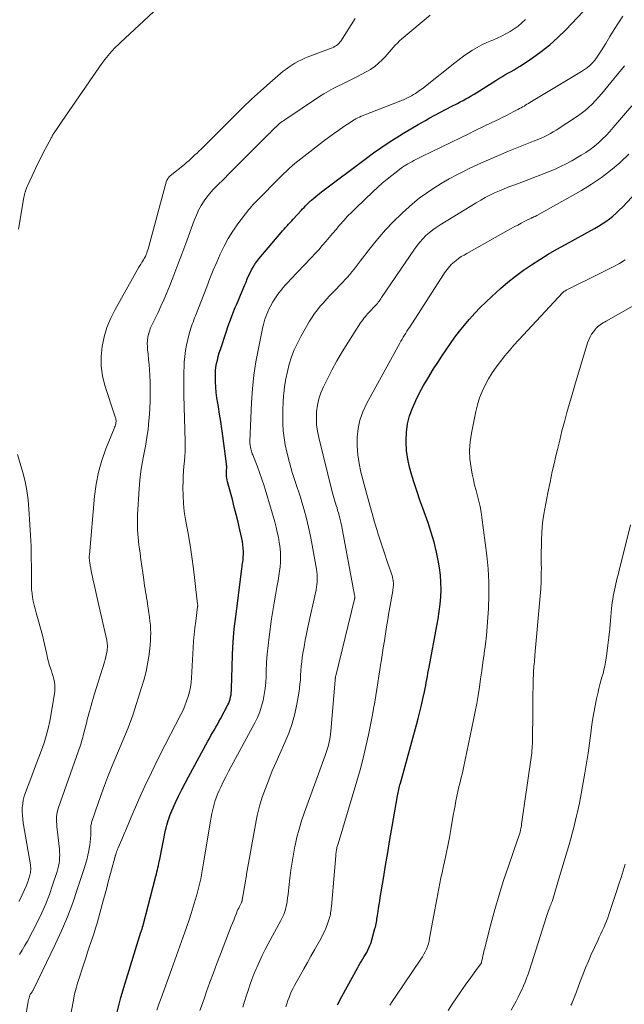
# Model space of a CAD drawing. Units: feet. Extents: x 1910000 to 1915037, y 530000 to 535007.
# Drawn here: x 1910932 to 1911024, y 531783 to 531931 of the extents above; entities that cross this region are included whole.
import ezdxf

# ---------------------------------------------------------------- set-up
doc = ezdxf.new("R2010")
doc.units = ezdxf.units.FT
doc.header["$LTSCALE"] = 100
doc.header["$MEASUREMENT"] = 0
doc.layers.add('CONTOUR INDEX', color=32, linetype='Continuous', lineweight=25)
doc.layers.add('CONTOUR INTERMEDIATE', color=40, linetype='Continuous', lineweight=15)

msp = doc.modelspace()

# ---------------------------------------------------------------- linework, layer by layer
at = {"layer": 'CONTOUR INDEX', "flags": 128}
for points, elevation in [([(1910947.1, 531781.61), (1910947.65, 531783.81), (1910948.27, 531785.99), (1910950.67, 531793.67), (1910950.69, 531793.73), (1910950.71, 531793.8), (1910950.74, 531793.87), (1910950.76, 531793.94), (1910950.79, 531794), (1910950.81, 531794.07), (1910950.83, 531794.14), (1910950.85, 531794.21), (1910950.88, 531794.3), (1910950.9, 531794.37), (1910950.92, 531794.45), (1910950.94, 531794.53), (1910952.93, 531802.12), (1910953.01, 531802.43), (1910953.08, 531802.75), (1910953.16, 531803.07), (1910953.23, 531803.39), (1910953.29, 531803.71), (1910953.36, 531804.03), (1910953.43, 531804.35), (1910953.49, 531804.68), (1910954.38, 531809.04), (1910954.47, 531809.41), (1910954.56, 531809.79), (1910954.66, 531810.16), (1910954.77, 531810.52), (1910954.9, 531810.89), (1910955.03, 531811.25), (1910955.17, 531811.6), (1910955.32, 531811.96), (1910955.9, 531813.22), (1910956.35, 531814.2), (1910956.82, 531815.17), (1910957.31, 531816.13), (1910957.82, 531817.08), (1910960.75, 531822.46), (1910960.99, 531822.89), (1910961.23, 531823.32), (1910961.47, 531823.74), (1910961.71, 531824.16), (1910961.95, 531824.59), (1910962.19, 531825.01), (1910962.43, 531825.44), (1910962.66, 531825.87), (1910963.76, 531827.94), (1910963.9, 531828.23), (1910964.02, 531828.53), (1910964.12, 531828.83), (1910964.19, 531829.15), (1910964.25, 531829.46), (1910964.29, 531829.78), (1910964.32, 531830.1), (1910964.34, 531830.43), (1910964.4, 531833.63), (1910964.47, 531835.56), (1910964.58, 531837.48), (1910964.75, 531839.4), (1910964.96, 531841.31), (1910965.88, 531848.5), (1910965.92, 531848.76), (1910965.95, 531849.03), (1910965.99, 531849.29), (1910966.03, 531849.55), (1910966.06, 531849.82), (1910966.09, 531850.08), (1910966.1, 531850.34), (1910966.11, 531850.61), (1910966.11, 531851.09), (1910966.09, 531851.59), (1910966.05, 531852.08), (1910965.98, 531852.58), (1910965.88, 531853.07), (1910965.59, 531854.38), (1910965.32, 531855.52), (1910965.04, 531856.66), (1910964.75, 531857.79), (1910964.45, 531858.93), (1910963.73, 531861.61), (1910963.67, 531861.88), (1910963.62, 531862.15), (1910963.59, 531862.42), (1910963.58, 531862.7), (1910963.58, 531862.9), (1910963.58, 531863.08), (1910963.59, 531863.26), (1910963.59, 531863.43), (1910963.6, 531863.61), (1910963.6, 531863.78), (1910963.6, 531863.96), (1910963.59, 531864.13), (1910963.57, 531864.31), (1910963, 531868.53), (1910962.85, 531869.62), (1910962.69, 531870.72), (1910962.51, 531871.81), (1910962.34, 531872.9), (1910962.24, 531873.48), (1910962.12, 531874.28), (1910962.02, 531875.09), (1910961.95, 531875.9), (1910961.91, 531876.71), (1910961.89, 531877.21), (1910961.89, 531877.77), (1910961.92, 531878.33), (1910961.98, 531878.88), (1910962.07, 531879.43), (1910962.2, 531879.97), (1910962.33, 531880.51), (1910962.48, 531881.05), (1910962.65, 531881.58), (1910963.5, 531884.17), (1910963.82, 531885.11), (1910964.16, 531886.05), (1910964.53, 531886.98), (1910964.9, 531887.9), (1910965.07, 531888.28), (1910965.37, 531889.01), (1910965.68, 531889.74), (1910965.98, 531890.47), (1910966.29, 531891.21), (1910966.51, 531891.74), (1910966.7, 531892.2), (1910966.91, 531892.66), (1910967.12, 531893.11), (1910967.35, 531893.56), (1910967.59, 531894), (1910967.85, 531894.42), (1910968.14, 531894.83), (1910968.45, 531895.22), (1910971.8, 531899.19), (1910972.02, 531899.45), (1910972.25, 531899.71), (1910972.47, 531899.97), (1910972.71, 531900.22), (1910972.94, 531900.47), (1910973.17, 531900.72), (1910973.41, 531900.98), (1910973.64, 531901.23), (1910974.82, 531902.53), (1910975.04, 531902.76), (1910975.27, 531903), (1910975.49, 531903.24), (1910975.72, 531903.47), (1910976.01, 531903.75), (1910976.1, 531903.84), (1910976.19, 531903.92), (1910976.28, 531904.01), (1910976.37, 531904.09), (1910976.75, 531904.41), (1910977.04, 531904.64), (1910977.33, 531904.88), (1910977.62, 531905.11), (1910977.91, 531905.33), (1910984.67, 531910.43), (1910985.75, 531911.22), (1910986.84, 531911.99), (1910987.95, 531912.73), (1910989.07, 531913.46), (1910989.17, 531913.52), (1910990.26, 531914.19), (1910991.36, 531914.85), (1910992.47, 531915.49), (1910993.58, 531916.12), (1910994.14, 531916.44), (1910994.98, 531916.9), (1910995.83, 531917.36), (1910996.68, 531917.81), (1910997.53, 531918.25), (1910998.39, 531918.69), (1910998.81, 531918.91), (1910999.24, 531919.13), (1910999.66, 531919.36), (1911000.08, 531919.59), (1911000.49, 531919.83), (1911000.9, 531920.07), (1911001.31, 531920.32), (1911001.72, 531920.58), (1911004.17, 531922.15), (1911004.62, 531922.44), (1911005.08, 531922.71), (1911005.54, 531922.98), (1911006.02, 531923.23), (1911006.48, 531923.49), (1911006.95, 531923.76), (1911007.4, 531924.04), (1911007.85, 531924.33), (1911009.71, 531925.57), (1911011.05, 531926.53), (1911012.34, 531927.54), (1911013.56, 531928.65), (1911014.73, 531929.81), (1911019.97, 531935.38)], 820), ([(1910980.3, 531782.68), (1910980.97, 531783.95), (1910983.36, 531788.32), (1910983.55, 531788.65), (1910983.74, 531788.99), (1910983.93, 531789.31), (1910984.13, 531789.64), (1910984.15, 531789.66), (1910984.34, 531789.97), (1910984.53, 531790.3), (1910984.71, 531790.62), (1910984.88, 531790.95), (1910985.04, 531791.28), (1910985.19, 531791.63), (1910985.32, 531791.97), (1910985.43, 531792.33), (1910985.95, 531794.2), (1910986.02, 531794.44), (1910986.08, 531794.69), (1910986.13, 531794.93), (1910986.18, 531795.18), (1910986.22, 531795.43), (1910986.26, 531795.68), (1910986.3, 531795.93), (1910986.34, 531796.18), (1910986.42, 531796.76), (1910986.5, 531797.29), (1910986.58, 531797.83), (1910986.67, 531798.36), (1910986.76, 531798.9), (1910987.23, 531801.75), (1910987.56, 531803.71), (1910987.89, 531805.67), (1910988.22, 531807.63), (1910988.56, 531809.59), (1910989.37, 531814.25), (1910989.42, 531814.49), (1910989.46, 531814.73), (1910989.51, 531814.96), (1910989.56, 531815.2), (1910989.62, 531815.44), (1910989.67, 531815.67), (1910989.73, 531815.91), (1910989.79, 531816.14), (1910992.21, 531824.94), (1910992.47, 531825.92), (1910992.72, 531826.9), (1910992.96, 531827.89), (1910993.18, 531828.88), (1910993.41, 531829.93), (1910993.51, 531830.4), (1910993.61, 531830.86), (1910993.7, 531831.32), (1910993.79, 531831.79), (1910993.87, 531832.25), (1910993.95, 531832.72), (1910994.04, 531833.18), (1910994.13, 531833.65), (1910995.31, 531839.86), (1910995.5, 531840.95), (1910995.66, 531842.04), (1910995.79, 531843.14), (1910995.89, 531844.23), (1910995.93, 531845.33), (1910995.92, 531846.43), (1910995.83, 531847.52), (1910995.68, 531848.61), (1910995.54, 531849.48), (1910995.24, 531850.99), (1910994.89, 531852.49), (1910994.46, 531853.96), (1910993.98, 531855.43), (1910993.18, 531857.64), (1910992.75, 531858.86), (1910992.32, 531860.09), (1910991.91, 531861.31), (1910991.51, 531862.55), (1910991.16, 531863.79), (1910990.9, 531865.04), (1910990.74, 531866.32), (1910990.67, 531867.6), (1910990.66, 531867.86), (1910990.72, 531869.11), (1910990.88, 531870.34), (1910991.19, 531871.54), (1910991.6, 531872.72), (1910992.12, 531873.88), (1910992.67, 531875.01), (1910993.28, 531876.12), (1910993.92, 531877.2), (1910994.81, 531878.63), (1910995.43, 531879.6), (1910996.06, 531880.56), (1910996.7, 531881.52), (1910997.35, 531882.47), (1910998.03, 531883.4), (1910998.73, 531884.32), (1910999.45, 531885.22), (1911000.19, 531886.1), (1911000.24, 531886.15), (1911001.04, 531887.04), (1911001.85, 531887.9), (1911002.7, 531888.73), (1911003.57, 531889.54), (1911004.9, 531890.75), (1911006.02, 531891.71), (1911007.17, 531892.65), (1911008.37, 531893.52), (1911009.59, 531894.36), (1911010.84, 531895.16), (1911012.1, 531895.94), (1911013.39, 531896.69), (1911014.68, 531897.41), (1911019.09, 531899.83), (1911019.66, 531900.16), (1911020.23, 531900.51), (1911020.77, 531900.88), (1911021.31, 531901.27), (1911021.82, 531901.68), (1911022.33, 531902.11), (1911022.81, 531902.56), (1911023.27, 531903.03), (1911028.81, 531908.95)], 840)]:
    msp.add_lwpolyline(points, dxfattribs=dict(at, elevation=elevation))
at = {"layer": 'CONTOUR INTERMEDIATE', "flags": 128}
for points, elevation in [([(1910932.2, 531899.73), (1910933.02, 531904.51), (1910933.07, 531904.72), (1910933.11, 531904.93), (1910933.16, 531905.14), (1910933.22, 531905.35), (1910933.24, 531905.42), (1910933.32, 531905.66), (1910933.4, 531905.9), (1910933.5, 531906.13), (1910933.6, 531906.36), (1910934.56, 531908.42), (1910934.98, 531909.3), (1910935.4, 531910.17), (1910935.84, 531911.04), (1910936.29, 531911.9), (1910937.06, 531913.35), (1910937.13, 531913.49), (1910937.2, 531913.62), (1910937.28, 531913.75), (1910937.35, 531913.88), (1910937.42, 531914.01), (1910937.5, 531914.14), (1910937.58, 531914.26), (1910937.66, 531914.39), (1910937.91, 531914.75), (1910938.12, 531915.05), (1910938.32, 531915.36), (1910938.53, 531915.66), (1910938.74, 531915.97), (1910943.39, 531922.76), (1910943.84, 531923.41), (1910944.3, 531924.05), (1910944.76, 531924.69), (1910945.23, 531925.32), (1910945.72, 531925.94), (1910946.23, 531926.53), (1910946.77, 531927.1), (1910947.34, 531927.65), (1910947.59, 531927.88), (1910948.3, 531928.52), (1910949, 531929.17), (1910949.7, 531929.83), (1910950.4, 531930.48), (1910952.54, 531932.5)], 804), ([(1910932.34, 531790.3), (1910932.77, 531790.96), (1910933.17, 531791.64), (1910933.55, 531792.33), (1910935.05, 531795.24), (1910935.7, 531796.59), (1910936.31, 531797.96), (1910936.85, 531799.35), (1910937.35, 531800.76), (1910938.01, 531802.8), (1910938.13, 531803.21), (1910938.23, 531803.63), (1910938.31, 531804.05), (1910938.37, 531804.47), (1910938.4, 531804.89), (1910938.41, 531805.32), (1910938.4, 531805.74), (1910938.37, 531806.17), (1910937.99, 531809.6), (1910937.96, 531809.96), (1910937.94, 531810.32), (1910937.94, 531810.68), (1910937.95, 531811.04), (1910937.99, 531811.4), (1910938.05, 531811.76), (1910938.14, 531812.11), (1910938.24, 531812.45), (1910941.25, 531821.02), (1910941.34, 531821.3), (1910941.44, 531821.59), (1910941.54, 531821.88), (1910941.63, 531822.16), (1910941.72, 531822.45), (1910941.81, 531822.74), (1910941.89, 531823.03), (1910941.96, 531823.32), (1910942.43, 531825.19), (1910942.57, 531825.73), (1910942.71, 531826.26), (1910942.85, 531826.8), (1910942.99, 531827.33), (1910943.14, 531827.86), (1910943.29, 531828.39), (1910943.45, 531828.92), (1910943.62, 531829.45), (1910945.17, 531834.42), (1910945.27, 531834.78), (1910945.37, 531835.14), (1910945.44, 531835.5), (1910945.51, 531835.87), (1910945.57, 531836.23), (1910945.59, 531836.42), (1910945.61, 531836.61), (1910945.61, 531836.8), (1910945.61, 531836.98), (1910945.59, 531837.17), (1910945.57, 531837.36), (1910945.54, 531837.54), (1910945.5, 531837.73), (1910944.21, 531843.41), (1910944.01, 531844.3), (1910943.81, 531845.2), (1910943.62, 531846.09), (1910943.43, 531846.99), (1910943.12, 531848.45), (1910943.09, 531848.61), (1910943.06, 531848.78), (1910943.03, 531848.94), (1910943, 531849.11), (1910942.97, 531849.28), (1910942.94, 531849.44), (1910942.92, 531849.61), (1910942.9, 531849.78), (1910942.9, 531849.82), (1910942.88, 531850.02), (1910942.88, 531850.21), (1910942.88, 531850.4), (1910942.89, 531850.59), (1910943.67, 531859.42), (1910943.91, 531861.25), (1910944.26, 531863.06), (1910944.77, 531864.82), (1910945.38, 531866.56), (1910946.64, 531869.67), (1910946.7, 531869.83), (1910946.76, 531870), (1910946.81, 531870.18), (1910946.86, 531870.35), (1910946.87, 531870.41), (1910946.9, 531870.56), (1910946.91, 531870.7), (1910946.91, 531870.85), (1910946.89, 531870.99), (1910946.86, 531871.14), (1910946.83, 531871.28), (1910946.79, 531871.43), (1910946.75, 531871.57), (1910945.24, 531876.14), (1910944.88, 531877.58), (1910944.66, 531879.04), (1910944.66, 531880.51), (1910944.8, 531882), (1910945.12, 531883.46), (1910945.54, 531884.89), (1910946.11, 531886.27), (1910946.78, 531887.62), (1910950.36, 531893.96), (1910950.45, 531894.12), (1910950.55, 531894.29), (1910950.66, 531894.46), (1910950.76, 531894.62), (1910950.78, 531894.65), (1910950.87, 531894.8), (1910950.97, 531894.96), (1910951.06, 531895.11), (1910951.16, 531895.27), (1910951.24, 531895.43), (1910951.33, 531895.59), (1910951.4, 531895.75), (1910951.47, 531895.92), (1910951.53, 531896.09), (1910951.62, 531896.34), (1910951.71, 531896.6), (1910951.79, 531896.86), (1910951.86, 531897.12), (1910954.49, 531906.83), (1910954.53, 531906.96), (1910954.58, 531907.09), (1910954.65, 531907.22), (1910954.72, 531907.34), (1910954.8, 531907.45), (1910954.89, 531907.56), (1910954.98, 531907.66), (1910955.09, 531907.75), (1910957.22, 531909.49), (1910957.55, 531909.76), (1910957.87, 531910.04), (1910958.19, 531910.32), (1910958.5, 531910.61), (1910958.81, 531910.91), (1910959.12, 531911.2), (1910959.42, 531911.5), (1910959.73, 531911.8), (1910964.66, 531916.73), (1910965.99, 531918.03), (1910967.34, 531919.31), (1910968.72, 531920.56), (1910970.12, 531921.79), (1910972.14, 531923.53), (1910972.55, 531923.86), (1910972.97, 531924.17), (1910973.4, 531924.47), (1910973.85, 531924.74), (1910974.31, 531925), (1910974.78, 531925.23), (1910975.26, 531925.45), (1910975.74, 531925.64), (1910979.34, 531927), (1910979.56, 531927.09), (1910979.77, 531927.19), (1910979.97, 531927.3), (1910980.17, 531927.43), (1910980.35, 531927.58), (1910980.52, 531927.74), (1910980.67, 531927.91), (1910980.81, 531928.1), (1910982.99, 531931.51)], 808), ([(1910932.91, 531778.51), (1910933.6, 531782.94), (1910933.64, 531783.15), (1910933.68, 531783.36), (1910933.74, 531783.57), (1910933.8, 531783.78), (1910933.92, 531784.15), (1910933.93, 531784.17), (1910933.93, 531784.19), (1910933.94, 531784.21), (1910933.95, 531784.23), (1910934, 531784.31), (1910934.01, 531784.33), (1910934.02, 531784.35), (1910934.03, 531784.37), (1910934.04, 531784.39), (1910934.1, 531784.46), (1910934.11, 531784.48), (1910934.13, 531784.49), (1910934.14, 531784.51), (1910934.15, 531784.53), (1910934.25, 531784.67), (1910934.3, 531784.75), (1910934.36, 531784.84), (1910934.41, 531784.94), (1910934.46, 531785.03), (1910937.73, 531791.81), (1910938.68, 531793.88), (1910939.57, 531795.97), (1910940.37, 531798.1), (1910941.12, 531800.25), (1910942.1, 531803.28), (1910942.3, 531803.94), (1910942.48, 531804.6), (1910942.65, 531805.27), (1910942.8, 531805.94), (1910942.87, 531806.27), (1910942.96, 531806.78), (1910943.03, 531807.29), (1910943.07, 531807.8), (1910943.09, 531808.32), (1910943.09, 531809.07), (1910943.1, 531809.22), (1910943.1, 531809.36), (1910943.11, 531809.5), (1910943.12, 531809.64), (1910943.13, 531809.78), (1910943.16, 531809.92), (1910943.19, 531810.06), (1910943.23, 531810.19), (1910944.28, 531813.29), (1910944.72, 531814.54), (1910945.16, 531815.78), (1910945.63, 531817.01), (1910946.11, 531818.24), (1910946.32, 531818.77), (1910946.71, 531819.73), (1910947.11, 531820.68), (1910947.52, 531821.63), (1910947.94, 531822.57), (1910948.34, 531823.52), (1910948.73, 531824.48), (1910949.08, 531825.44), (1910949.42, 531826.42), (1910950.82, 531830.73), (1910951.15, 531831.85), (1910951.44, 531832.98), (1910951.66, 531834.12), (1910951.84, 531835.27), (1910951.99, 531836.4), (1910952.05, 531836.99), (1910952.1, 531837.59), (1910952.13, 531838.19), (1910952.14, 531838.79), (1910952.12, 531839.39), (1910952.09, 531839.99), (1910952.03, 531840.58), (1910951.96, 531841.18), (1910951.65, 531843.21), (1910951.58, 531843.67), (1910951.51, 531844.12), (1910951.44, 531844.57), (1910951.36, 531845.02), (1910951.29, 531845.48), (1910951.22, 531845.93), (1910951.15, 531846.38), (1910951.08, 531846.84), (1910950.94, 531847.89), (1910950.81, 531848.88), (1910950.67, 531849.86), (1910950.53, 531850.84), (1910950.39, 531851.82), (1910950.35, 531852.1), (1910950.23, 531853.22), (1910950.15, 531854.34), (1910950.13, 531855.47), (1910950.16, 531856.6), (1910950.38, 531860.56), (1910950.48, 531861.86), (1910950.63, 531863.15), (1910950.83, 531864.43), (1910951.08, 531865.71), (1910951.33, 531866.99), (1910951.56, 531868.27), (1910951.73, 531869.56), (1910951.87, 531870.85), (1910951.9, 531871.23), (1910952, 531872.57), (1910952.06, 531873.91), (1910952.07, 531875.25), (1910952.04, 531876.59), (1910951.99, 531877.68), (1910951.95, 531878.48), (1910951.9, 531879.28), (1910951.82, 531880.07), (1910951.74, 531880.87), (1910951.66, 531881.49), (1910951.63, 531881.97), (1910951.62, 531882.45), (1910951.65, 531882.93), (1910951.71, 531883.42), (1910951.81, 531883.89), (1910951.94, 531884.35), (1910952.11, 531884.81), (1910952.31, 531885.25), (1910952.8, 531886.23), (1910953.25, 531887.16), (1910953.68, 531888.1), (1910954.1, 531889.04), (1910954.5, 531890), (1910955, 531891.22), (1910955.63, 531892.79), (1910956.25, 531894.37), (1910956.85, 531895.95), (1910957.44, 531897.54), (1910958.71, 531901.05), (1910959.02, 531901.81), (1910959.36, 531902.56), (1910959.77, 531903.27), (1910960.21, 531903.97), (1910960.45, 531904.32), (1910960.81, 531904.82), (1910961.19, 531905.29), (1910961.61, 531905.74), (1910962.04, 531906.18), (1910962.48, 531906.6), (1910962.92, 531907.03), (1910963.36, 531907.46), (1910963.79, 531907.89), (1910969.59, 531913.73), (1910969.86, 531913.99), (1910970.13, 531914.26), (1910970.4, 531914.53), (1910970.67, 531914.8), (1910970.87, 531915), (1910971.04, 531915.16), (1910971.22, 531915.33), (1910971.4, 531915.49), (1910971.58, 531915.64), (1910971.77, 531915.8), (1910971.96, 531915.94), (1910972.15, 531916.08), (1910972.35, 531916.22), (1910977.59, 531919.72), (1910978.26, 531920.15), (1910978.95, 531920.56), (1910979.65, 531920.94), (1910980.37, 531921.3), (1910981.1, 531921.64), (1910981.82, 531921.99), (1910982.53, 531922.35), (1910983.25, 531922.72), (1910984.62, 531923.43), (1910985.28, 531923.82), (1910985.92, 531924.25), (1910986.5, 531924.74), (1910987.06, 531925.27), (1910987.48, 531925.73), (1910987.8, 531926.07), (1910988.11, 531926.41), (1910988.42, 531926.76), (1910988.72, 531927.12), (1910989.03, 531927.46), (1910989.35, 531927.8), (1910989.68, 531928.12), (1910990.03, 531928.42), (1910994.29, 531932.01)], 812), ([(1910939.61, 531778.73), (1910940.48, 531783.43), (1910940.61, 531784.08), (1910940.76, 531784.72), (1910940.93, 531785.35), (1910941.12, 531785.98), (1910942.15, 531789.21), (1910942.38, 531789.94), (1910942.62, 531790.66), (1910942.87, 531791.38), (1910943.12, 531792.1), (1910943.37, 531792.82), (1910943.61, 531793.55), (1910943.83, 531794.28), (1910944.04, 531795.01), (1910945.01, 531798.57), (1910945.25, 531799.47), (1910945.5, 531800.36), (1910945.74, 531801.25), (1910945.98, 531802.15), (1910946.32, 531803.41), (1910946.39, 531803.67), (1910946.46, 531803.94), (1910946.54, 531804.2), (1910946.61, 531804.47), (1910946.75, 531804.96), (1910946.76, 531804.98), (1910946.76, 531805), (1910946.77, 531805.02), (1910946.77, 531805.04), (1910946.79, 531805.13), (1910946.79, 531805.15), (1910946.8, 531805.17), (1910946.8, 531805.19), (1910946.81, 531805.21), (1910946.93, 531805.57), (1910946.99, 531805.77), (1910947.07, 531805.97), (1910947.14, 531806.17), (1910947.22, 531806.37), (1910947.76, 531807.65), (1910948.12, 531808.49), (1910948.48, 531809.32), (1910948.84, 531810.16), (1910949.2, 531810.99), (1910950.32, 531813.57), (1910951.27, 531815.68), (1910952.24, 531817.77), (1910953.26, 531819.85), (1910954.3, 531821.92), (1910956.69, 531826.52), (1910957.01, 531827.17), (1910957.3, 531827.83), (1910957.56, 531828.51), (1910957.79, 531829.2), (1910957.97, 531829.9), (1910958.13, 531830.61), (1910958.23, 531831.33), (1910958.29, 531832.05), (1910958.54, 531836.56), (1910958.61, 531837.56), (1910958.69, 531838.57), (1910958.79, 531839.57), (1910958.92, 531840.57), (1910959.21, 531842.73), (1910959.21, 531842.78), (1910959.22, 531842.83), (1910959.22, 531842.89), (1910959.22, 531842.94), (1910959.23, 531843.04), (1910959.21, 531843.13), (1910958.81, 531846.7), (1910958.59, 531848.49), (1910958.35, 531850.27), (1910958.07, 531852.04), (1910957.77, 531853.81), (1910957.38, 531855.91), (1910957.2, 531857.12), (1910957.07, 531858.33), (1910957.01, 531859.55), (1910957, 531860.77), (1910957.02, 531861.71), (1910957.05, 531862.46), (1910957.08, 531863.21), (1910957.14, 531863.96), (1910957.21, 531864.71), (1910957.27, 531865.45), (1910957.32, 531866.2), (1910957.33, 531866.95), (1910957.32, 531867.7), (1910957.12, 531874.7), (1910957.11, 531875.81), (1910957.11, 531876.93), (1910957.13, 531878.05), (1910957.18, 531879.17), (1910957.2, 531879.66), (1910957.28, 531880.53), (1910957.38, 531881.39), (1910957.54, 531882.24), (1910957.72, 531883.09), (1910957.99, 531884.13), (1910958.08, 531884.45), (1910958.17, 531884.77), (1910958.28, 531885.08), (1910958.4, 531885.39), (1910958.52, 531885.71), (1910958.64, 531886.02), (1910958.76, 531886.33), (1910958.88, 531886.64), (1910960.58, 531891.04), (1910961.07, 531892.28), (1910961.57, 531893.51), (1910962.09, 531894.73), (1910962.62, 531895.95), (1910963.2, 531897.14), (1910963.83, 531898.3), (1910964.54, 531899.41), (1910965.3, 531900.5), (1910966.96, 531902.68), (1910967.14, 531902.91), (1910967.32, 531903.12), (1910967.51, 531903.33), (1910967.7, 531903.53), (1910967.91, 531903.73), (1910968.11, 531903.93), (1910968.31, 531904.13), (1910968.5, 531904.34), (1910971.42, 531907.3), (1910971.82, 531907.7), (1910972.22, 531908.09), (1910972.63, 531908.48), (1910973.04, 531908.87), (1910973.46, 531909.25), (1910973.89, 531909.61), (1910974.32, 531909.97), (1910974.76, 531910.32), (1910978.22, 531912.99), (1910978.97, 531913.55), (1910979.73, 531914.11), (1910980.5, 531914.65), (1910981.27, 531915.19), (1910982.35, 531915.91), (1910982.59, 531916.07), (1910982.84, 531916.22), (1910983.1, 531916.36), (1910983.36, 531916.49), (1910983.62, 531916.62), (1910983.89, 531916.74), (1910984.16, 531916.85), (1910984.43, 531916.96), (1910989.63, 531918.98), (1910989.94, 531919.11), (1910990.26, 531919.24), (1910990.56, 531919.38), (1910990.87, 531919.53), (1910991.17, 531919.68), (1910991.47, 531919.85), (1910991.76, 531920.02), (1910992.05, 531920.2), (1910992.29, 531920.35), (1910992.69, 531920.62), (1910993.08, 531920.9), (1910993.47, 531921.19), (1910993.85, 531921.48), (1910998.01, 531924.82), (1910998.66, 531925.32), (1910999.32, 531925.81), (1910999.99, 531926.27), (1911000.67, 531926.71), (1911001.37, 531927.12), (1911002.09, 531927.51), (1911002.82, 531927.86), (1911003.57, 531928.18), (1911003.72, 531928.24), (1911004.4, 531928.52), (1911005.06, 531928.83), (1911005.72, 531929.17), (1911006.36, 531929.53), (1911006.98, 531929.93), (1911007.57, 531930.36), (1911008.13, 531930.84), (1911008.66, 531931.35)], 816), ([(1910953.08, 531781.91), (1910953.38, 531782.8), (1910953.69, 531783.69), (1910955.25, 531788.01), (1910955.76, 531789.43), (1910956.27, 531790.84), (1910956.77, 531792.25), (1910957.28, 531793.66), (1910957.59, 531794.52), (1910957.93, 531795.51), (1910958.25, 531796.5), (1910958.56, 531797.49), (1910958.86, 531798.49), (1910959.1, 531799.31), (1910959.27, 531799.9), (1910959.42, 531800.5), (1910959.56, 531801.09), (1910959.68, 531801.69), (1910959.8, 531802.3), (1910959.91, 531802.9), (1910960.02, 531803.5), (1910960.12, 531804.11), (1910961.14, 531810.39), (1910961.25, 531810.99), (1910961.37, 531811.59), (1910961.5, 531812.18), (1910961.64, 531812.78), (1910961.81, 531813.36), (1910962, 531813.94), (1910962.22, 531814.5), (1910962.47, 531815.06), (1910962.69, 531815.54), (1910963.07, 531816.33), (1910963.45, 531817.12), (1910963.86, 531817.89), (1910964.27, 531818.66), (1910967.84, 531825.23), (1910968.24, 531826.05), (1910968.59, 531826.89), (1910968.87, 531827.75), (1910969.1, 531828.63), (1910969.26, 531829.53), (1910969.4, 531830.43), (1910969.48, 531831.34), (1910969.54, 531832.25), (1910969.56, 531833.02), (1910969.62, 531834.33), (1910969.71, 531835.62), (1910969.84, 531836.92), (1910970, 531838.21), (1910970.37, 531840.93), (1910970.55, 531842.13), (1910970.74, 531843.33), (1910970.94, 531844.52), (1910971.16, 531845.72), (1910971.36, 531846.74), (1910971.47, 531847.42), (1910971.57, 531848.11), (1910971.64, 531848.8), (1910971.69, 531849.49), (1910971.71, 531850.18), (1910971.69, 531850.87), (1910971.64, 531851.56), (1910971.56, 531852.25), (1910971.52, 531852.45), (1910971.39, 531853.23), (1910971.23, 531854.01), (1910971.05, 531854.78), (1910970.84, 531855.55), (1910969.55, 531859.99), (1910969.24, 531861.01), (1910968.91, 531862.02), (1910968.55, 531863.03), (1910968.17, 531864.03), (1910967.52, 531865.65), (1910967.45, 531865.83), (1910967.38, 531866.02), (1910967.33, 531866.21), (1910967.28, 531866.39), (1910967.23, 531866.57), (1910967.17, 531866.84), (1910967.13, 531867.12), (1910967.11, 531867.4), (1910967.11, 531867.69), (1910967.36, 531873.58), (1910967.5, 531875.63), (1910967.7, 531877.67), (1910968, 531879.7), (1910968.37, 531881.72), (1910969.04, 531884.96), (1910969.14, 531885.35), (1910969.24, 531885.74), (1910969.36, 531886.13), (1910969.49, 531886.51), (1910969.63, 531886.89), (1910969.79, 531887.26), (1910969.97, 531887.63), (1910970.16, 531887.99), (1910970.58, 531888.74), (1910970.86, 531889.2), (1910971.15, 531889.66), (1910971.46, 531890.09), (1910971.79, 531890.51), (1910972.14, 531890.92), (1910972.49, 531891.33), (1910972.86, 531891.73), (1910973.22, 531892.12), (1910976.39, 531895.44), (1910976.94, 531896.03), (1910977.48, 531896.62), (1910978.01, 531897.23), (1910978.54, 531897.84), (1910979.05, 531898.46), (1910979.57, 531899.08), (1910980.09, 531899.69), (1910980.61, 531900.31), (1910980.69, 531900.4), (1910981.26, 531901.05), (1910981.84, 531901.69), (1910982.45, 531902.3), (1910983.06, 531902.91), (1910985.7, 531905.4), (1910986.38, 531906.03), (1910987.07, 531906.64), (1910987.78, 531907.24), (1910988.51, 531907.82), (1910989.39, 531908.51), (1910989.68, 531908.73), (1910989.98, 531908.95), (1910990.28, 531909.15), (1910990.59, 531909.35), (1910990.63, 531909.38), (1910990.92, 531909.55), (1910991.21, 531909.73), (1910991.5, 531909.89), (1910991.8, 531910.06), (1910992.1, 531910.22), (1910992.41, 531910.37), (1910992.71, 531910.53), (1910993.02, 531910.68), (1910998.84, 531913.5), (1911000, 531914.07), (1911001.16, 531914.63), (1911002.33, 531915.19), (1911003.49, 531915.75), (1911004.71, 531916.33), (1911005.27, 531916.6), (1911005.82, 531916.87), (1911006.36, 531917.16), (1911006.91, 531917.45), (1911007.53, 531917.79), (1911007.76, 531917.91), (1911007.99, 531918.04), (1911008.21, 531918.16), (1911008.44, 531918.29), (1911008.66, 531918.42), (1911008.89, 531918.55), (1911009.11, 531918.68), (1911009.33, 531918.81), (1911017.13, 531923.5), (1911017.58, 531923.8), (1911018.01, 531924.12), (1911018.42, 531924.48), (1911018.8, 531924.86), (1911019.15, 531925.27), (1911019.49, 531925.7), (1911019.8, 531926.15), (1911020.09, 531926.6), (1911020.77, 531927.75), (1911021.39, 531928.79), (1911022.03, 531929.82), (1911022.69, 531930.84), (1911023.36, 531931.85)], 824), ([(1910959.56, 531781.85), (1910959.93, 531782.88), (1910960.29, 531783.92), (1910960.56, 531784.69), (1910961.07, 531786.1), (1910961.59, 531787.52), (1910962.12, 531788.93), (1910962.66, 531790.33), (1910964.29, 531794.57), (1910964.47, 531795.03), (1910964.65, 531795.49), (1910964.83, 531795.94), (1910965.02, 531796.4), (1910965.2, 531796.84), (1910965.3, 531797.07), (1910965.41, 531797.3), (1910965.51, 531797.53), (1910965.63, 531797.76), (1910965.81, 531798.12), (1910965.83, 531798.17), (1910965.85, 531798.21), (1910965.87, 531798.26), (1910965.89, 531798.31), (1910965.9, 531798.35), (1910965.92, 531798.4), (1910965.93, 531798.45), (1910965.94, 531798.5), (1910966.43, 531801.35), (1910966.45, 531801.49), (1910966.47, 531801.62), (1910966.49, 531801.76), (1910966.52, 531801.89), (1910966.54, 531802.03), (1910966.56, 531802.16), (1910966.58, 531802.3), (1910966.61, 531802.43), (1910967.92, 531809.9), (1910968.21, 531811.29), (1910968.55, 531812.66), (1910968.96, 531814.01), (1910969.43, 531815.35), (1910969.95, 531816.67), (1910970.48, 531817.98), (1910971.04, 531819.29), (1910971.61, 531820.58), (1910972.39, 531822.3), (1910972.96, 531823.7), (1910973.46, 531825.13), (1910973.85, 531826.59), (1910974.16, 531828.07), (1910974.46, 531829.73), (1910974.56, 531830.4), (1910974.65, 531831.07), (1910974.71, 531831.74), (1910974.75, 531832.42), (1910974.79, 531833.09), (1910974.84, 531833.77), (1910974.92, 531834.44), (1910975, 531835.11), (1910975.1, 531835.75), (1910975.26, 531836.73), (1910975.43, 531837.71), (1910975.62, 531838.69), (1910975.82, 531839.67), (1910977.08, 531845.32), (1910977.15, 531845.7), (1910977.21, 531846.09), (1910977.24, 531846.47), (1910977.26, 531846.86), (1910977.26, 531847.25), (1910977.24, 531847.64), (1910977.2, 531848.02), (1910977.15, 531848.41), (1910976.51, 531852.06), (1910976.25, 531853.41), (1910975.96, 531854.75), (1910975.63, 531856.08), (1910975.27, 531857.4), (1910974.95, 531858.54), (1910974.73, 531859.29), (1910974.49, 531860.03), (1910974.24, 531860.77), (1910973.97, 531861.51), (1910973.71, 531862.25), (1910973.47, 531862.99), (1910973.25, 531863.74), (1910973.05, 531864.5), (1910972.66, 531866.1), (1910972.43, 531867.16), (1910972.25, 531868.22), (1910972.13, 531869.29), (1910972.06, 531870.37), (1910972.05, 531871.45), (1910972.06, 531872.53), (1910972.11, 531873.61), (1910972.18, 531874.69), (1910972.2, 531874.86), (1910972.33, 531876), (1910972.51, 531877.13), (1910972.75, 531878.25), (1910973.03, 531879.36), (1910973.38, 531880.44), (1910973.78, 531881.51), (1910974.26, 531882.54), (1910974.79, 531883.55), (1910976.11, 531885.84), (1910976.47, 531886.43), (1910976.86, 531887.01), (1910977.28, 531887.56), (1910977.72, 531888.1), (1910978.18, 531888.62), (1910978.65, 531889.14), (1910979.12, 531889.65), (1910979.6, 531890.16), (1910981.13, 531891.74), (1910981.48, 531892.11), (1910981.83, 531892.49), (1910982.16, 531892.88), (1910982.49, 531893.28), (1910982.8, 531893.68), (1910983.12, 531894.09), (1910983.44, 531894.49), (1910983.75, 531894.9), (1910985.3, 531896.92), (1910986.4, 531898.28), (1910987.54, 531899.6), (1910988.75, 531900.87), (1910990, 531902.09), (1910990.61, 531902.65), (1910991.61, 531903.54), (1910992.64, 531904.38), (1910993.72, 531905.17), (1910994.83, 531905.92), (1910995.97, 531906.62), (1910997.13, 531907.29), (1910998.3, 531907.92), (1910999.5, 531908.53), (1911000.06, 531908.8), (1911001.56, 531909.5), (1911003.06, 531910.19), (1911004.58, 531910.84), (1911006.11, 531911.47), (1911009.89, 531912.98), (1911010.02, 531913.03), (1911010.15, 531913.08), (1911010.28, 531913.13), (1911010.41, 531913.19), (1911010.54, 531913.24), (1911010.67, 531913.29), (1911010.79, 531913.35), (1911010.92, 531913.41), (1911011.56, 531913.7), (1911012, 531913.92), (1911012.43, 531914.15), (1911012.85, 531914.39), (1911013.27, 531914.65), (1911016.49, 531916.77), (1911017.08, 531917.18), (1911017.65, 531917.62), (1911018.19, 531918.09), (1911018.71, 531918.59), (1911019.2, 531919.11), (1911019.69, 531919.64), (1911020.16, 531920.19), (1911020.63, 531920.74), (1911023.61, 531924.37)], 828), ([(1910966.03, 531782.36), (1910966.29, 531783.19), (1910966.55, 531784.03), (1910966.82, 531784.86), (1910967.1, 531785.69), (1910967.4, 531786.51), (1910967.71, 531787.33), (1910968.05, 531788.13), (1910968.14, 531788.35), (1910968.54, 531789.25), (1910968.96, 531790.15), (1910969.41, 531791.03), (1910969.87, 531791.91), (1910971.77, 531795.41), (1910971.92, 531795.71), (1910972.07, 531796.01), (1910972.2, 531796.32), (1910972.32, 531796.63), (1910972.43, 531796.95), (1910972.52, 531797.27), (1910972.59, 531797.59), (1910972.65, 531797.92), (1910972.71, 531798.31), (1910972.79, 531798.83), (1910972.86, 531799.36), (1910972.92, 531799.89), (1910972.98, 531800.41), (1910973.14, 531801.8), (1910973.29, 531803.02), (1910973.46, 531804.24), (1910973.67, 531805.45), (1910973.9, 531806.65), (1910973.92, 531806.74), (1910974.2, 531807.99), (1910974.52, 531809.22), (1910974.89, 531810.44), (1910975.3, 531811.64), (1910978.44, 531820.3), (1910978.59, 531820.75), (1910978.74, 531821.21), (1910978.88, 531821.67), (1910979, 531822.13), (1910979.11, 531822.6), (1910979.2, 531823.06), (1910979.27, 531823.54), (1910979.32, 531824.01), (1910979.96, 531831.67), (1910979.96, 531831.7), (1910979.96, 531831.72), (1910979.96, 531831.74), (1910979.96, 531831.77), (1910979.97, 531831.86), (1910979.97, 531831.89), (1910979.97, 531831.91), (1910979.98, 531831.93), (1910979.98, 531831.96), (1910979.99, 531832.05), (1910980.01, 531832.11), (1910980.02, 531832.18), (1910980.03, 531832.25), (1910980.05, 531832.32), (1910982.88, 531843.91), (1910982.89, 531843.98), (1910982.9, 531844.05), (1910982.91, 531844.12), (1910982.91, 531844.19), (1910982.91, 531844.27), (1910982.91, 531844.34), (1910982.9, 531844.41), (1910982.89, 531844.48), (1910981.08, 531854.24), (1910980.95, 531854.88), (1910980.81, 531855.51), (1910980.66, 531856.14), (1910980.49, 531856.77), (1910980.33, 531857.33), (1910980.24, 531857.67), (1910980.13, 531858.02), (1910980.02, 531858.36), (1910979.91, 531858.7), (1910979.8, 531859.04), (1910979.7, 531859.38), (1910979.6, 531859.73), (1910979.51, 531860.07), (1910977.48, 531868.27), (1910977.29, 531869.24), (1910977.16, 531870.21), (1910977.13, 531871.2), (1910977.16, 531872.18), (1910977.3, 531873.16), (1910977.51, 531874.11), (1910977.82, 531875.04), (1910978.2, 531875.95), (1910978.74, 531877.02), (1910979.47, 531878.44), (1910980.23, 531879.84), (1910981.03, 531881.21), (1910981.87, 531882.57), (1910983.79, 531885.57), (1910983.95, 531885.81), (1910984.12, 531886.05), (1910984.29, 531886.28), (1910984.47, 531886.5), (1910984.66, 531886.72), (1910984.85, 531886.94), (1910985.04, 531887.15), (1910985.24, 531887.36), (1910985.89, 531888.03), (1910986.04, 531888.19), (1910986.18, 531888.35), (1910986.32, 531888.52), (1910986.46, 531888.69), (1910986.59, 531888.86), (1910986.72, 531889.03), (1910986.84, 531889.21), (1910986.96, 531889.39), (1910991.93, 531896.72), (1910992.32, 531897.26), (1910992.74, 531897.78), (1910993.18, 531898.27), (1910993.65, 531898.74), (1910994.15, 531899.18), (1910994.67, 531899.6), (1910995.21, 531899.99), (1910995.77, 531900.36), (1911001.24, 531903.71), (1911001.92, 531904.11), (1911002.6, 531904.49), (1911003.3, 531904.85), (1911004, 531905.19), (1911004.72, 531905.51), (1911005.44, 531905.82), (1911006.16, 531906.11), (1911006.9, 531906.38), (1911008.5, 531906.96), (1911009.42, 531907.3), (1911010.33, 531907.64), (1911011.24, 531907.99), (1911012.14, 531908.36), (1911013.04, 531908.74), (1911013.92, 531909.15), (1911014.79, 531909.59), (1911015.64, 531910.05), (1911017.06, 531910.86), (1911017.75, 531911.28), (1911018.42, 531911.73), (1911019.05, 531912.22), (1911019.66, 531912.74), (1911020.25, 531913.3), (1911020.82, 531913.87), (1911021.37, 531914.45), (1911021.91, 531915.06), (1911024.69, 531918.31)], 832), ([(1910972.52, 531782.38), (1910972.68, 531782.86), (1910972.84, 531783.34), (1910973.01, 531783.81), (1910973.19, 531784.28), (1910973.39, 531784.74), (1910973.6, 531785.2), (1910973.82, 531785.64), (1910974.06, 531786.08), (1910974.67, 531787.14), (1910975.22, 531788.11), (1910975.77, 531789.07), (1910976.31, 531790.04), (1910976.86, 531791.01), (1910977.78, 531792.67), (1910978.07, 531793.22), (1910978.34, 531793.78), (1910978.58, 531794.36), (1910978.8, 531794.94), (1910979.05, 531795.66), (1910979.12, 531795.89), (1910979.18, 531796.12), (1910979.23, 531796.35), (1910979.27, 531796.59), (1910979.31, 531796.83), (1910979.34, 531797.07), (1910979.36, 531797.31), (1910979.39, 531797.54), (1910980.05, 531805.17), (1910980.06, 531805.33), (1910980.08, 531805.5), (1910980.1, 531805.66), (1910980.12, 531805.83), (1910980.12, 531805.87), (1910980.14, 531806.01), (1910980.17, 531806.15), (1910980.2, 531806.3), (1910980.23, 531806.44), (1910980.27, 531806.58), (1910980.31, 531806.72), (1910980.35, 531806.86), (1910980.39, 531807), (1910983.21, 531816.42), (1910983.71, 531818.16), (1910984.17, 531819.92), (1910984.59, 531821.68), (1910984.97, 531823.45), (1910985.57, 531826.43), (1910985.76, 531827.4), (1910985.94, 531828.37), (1910986.11, 531829.35), (1910986.26, 531830.32), (1910986.4, 531831.3), (1910986.55, 531832.28), (1910986.7, 531833.26), (1910986.86, 531834.23), (1910986.89, 531834.43), (1910987.05, 531835.49), (1910987.22, 531836.56), (1910987.38, 531837.62), (1910987.55, 531838.69), (1910987.72, 531839.75), (1910987.89, 531840.82), (1910988.06, 531841.88), (1910988.25, 531842.94), (1910988.64, 531845.18), (1910988.67, 531845.38), (1910988.7, 531845.58), (1910988.72, 531845.78), (1910988.74, 531845.98), (1910988.75, 531846.18), (1910988.75, 531846.38), (1910988.73, 531846.58), (1910988.7, 531846.78), (1910988.67, 531846.93), (1910988.61, 531847.2), (1910988.54, 531847.47), (1910988.46, 531847.74), (1910988.37, 531848), (1910987.81, 531849.6), (1910987.44, 531850.67), (1910987.08, 531851.73), (1910986.74, 531852.8), (1910986.4, 531853.88), (1910986.29, 531854.26), (1910985.91, 531855.53), (1910985.54, 531856.8), (1910985.18, 531858.07), (1910984.84, 531859.35), (1910983.85, 531863.08), (1910983.57, 531864.38), (1910983.37, 531865.69), (1910983.29, 531867.01), (1910983.29, 531868.34), (1910983.44, 531869.65), (1910983.7, 531870.92), (1910984.14, 531872.15), (1910984.69, 531873.35), (1910989.7, 531882.53), (1910989.87, 531882.84), (1910990.04, 531883.14), (1910990.22, 531883.44), (1910990.41, 531883.73), (1910990.6, 531884.03), (1910990.79, 531884.32), (1910990.98, 531884.61), (1910991.16, 531884.9), (1910996.29, 531892.86), (1910996.47, 531893.13), (1910996.65, 531893.39), (1910996.84, 531893.65), (1910997.03, 531893.9), (1910997.24, 531894.15), (1910997.46, 531894.38), (1910997.69, 531894.6), (1910997.94, 531894.8), (1910998.19, 531895), (1910998.58, 531895.29), (1910998.98, 531895.57), (1910999.39, 531895.82), (1910999.8, 531896.07), (1911006.41, 531899.76), (1911006.95, 531900.05), (1911007.49, 531900.34), (1911008.03, 531900.62), (1911008.57, 531900.9), (1911009.5, 531901.37), (1911009.58, 531901.41), (1911009.66, 531901.45), (1911009.74, 531901.49), (1911009.82, 531901.52), (1911009.86, 531901.54), (1911009.92, 531901.57), (1911009.99, 531901.59), (1911010.05, 531901.62), (1911010.11, 531901.64), (1911010.17, 531901.67), (1911010.24, 531901.7), (1911010.3, 531901.73), (1911010.36, 531901.76), (1911017.11, 531905.57), (1911018.63, 531906.5), (1911020.11, 531907.49), (1911021.51, 531908.58), (1911022.87, 531909.74), (1911023.02, 531909.87), (1911024.25, 531911.02)], 836), ([(1910988.2, 531782.66), (1910988.65, 531783.35), (1910989.1, 531784.03), (1910992.9, 531789.59), (1910993.14, 531789.95), (1910993.35, 531790.33), (1910993.55, 531790.71), (1910993.73, 531791.1), (1910993.88, 531791.5), (1910994.02, 531791.91), (1910994.12, 531792.33), (1910994.21, 531792.75), (1910994.99, 531797.05), (1910995.14, 531797.85), (1910995.29, 531798.65), (1910995.44, 531799.45), (1910995.59, 531800.24), (1910995.75, 531801.04), (1910995.92, 531801.84), (1910996.08, 531802.63), (1910996.25, 531803.43), (1910996.44, 531804.27), (1910996.7, 531805.49), (1910996.94, 531806.71), (1910997.18, 531807.93), (1910997.4, 531809.16), (1910997.78, 531811.33), (1910997.91, 531812.04), (1910998.05, 531812.75), (1910998.18, 531813.46), (1910998.33, 531814.18), (1910998.42, 531814.64), (1910998.52, 531815.12), (1910998.63, 531815.59), (1910998.74, 531816.07), (1910998.86, 531816.54), (1910998.97, 531817.01), (1910999.09, 531817.49), (1910999.19, 531817.96), (1910999.3, 531818.44), (1911000.83, 531825.7), (1911001.08, 531826.93), (1911001.31, 531828.16), (1911001.52, 531829.39), (1911001.71, 531830.63), (1911001.89, 531831.87), (1911002.07, 531833.11), (1911002.24, 531834.35), (1911002.42, 531835.59), (1911002.45, 531835.77), (1911002.62, 531837.11), (1911002.77, 531838.44), (1911002.89, 531839.79), (1911002.99, 531841.13), (1911003.08, 531842.46), (1911003.14, 531844.48), (1911003.14, 531846.48), (1911003.02, 531848.49), (1911002.82, 531850.49), (1911002.1, 531856.22), (1911001.98, 531857.05), (1911001.83, 531857.87), (1911001.64, 531858.69), (1911001.42, 531859.5), (1911001.2, 531860.31), (1911000.99, 531861.12), (1911000.81, 531861.94), (1911000.64, 531862.76), (1911000.46, 531863.72), (1911000.29, 531865.02), (1911000.23, 531866.32), (1911000.31, 531867.62), (1911000.5, 531868.92), (1911001.18, 531872.21), (1911001.44, 531873.24), (1911001.74, 531874.25), (1911002.13, 531875.24), (1911002.58, 531876.2), (1911003.09, 531877.13), (1911003.63, 531878.04), (1911004.23, 531878.92), (1911004.87, 531879.77), (1911005.54, 531880.61), (1911006.23, 531881.43), (1911006.93, 531882.23), (1911007.65, 531883.02), (1911014.28, 531890.18), (1911014.38, 531890.27), (1911014.44, 531890.31), (1911014.58, 531890.38), (1911014.66, 531890.42), (1911014.74, 531890.47), (1911014.82, 531890.51), (1911014.91, 531890.55), (1911020.07, 531893.11), (1911021, 531893.58), (1911021.91, 531894.06), (1911022.82, 531894.56), (1911023.72, 531895.08)], 844), ([(1910996.98, 531781.87), (1910997.62, 531782.82), (1910998.27, 531783.77), (1910998.93, 531784.71), (1910999.59, 531785.65), (1911000.43, 531786.81), (1911000.68, 531787.17), (1911000.94, 531787.52), (1911001.19, 531787.87), (1911001.45, 531788.23), (1911001.94, 531788.89), (1911001.95, 531788.91), (1911001.96, 531788.93), (1911001.97, 531788.95), (1911001.98, 531788.98), (1911002.02, 531789.06), (1911002.03, 531789.09), (1911002.04, 531789.11), (1911002.05, 531789.13), (1911002.05, 531789.16), (1911002.18, 531789.78), (1911002.25, 531790.11), (1911002.32, 531790.45), (1911002.4, 531790.78), (1911002.48, 531791.11), (1911003.44, 531794.88), (1911004.04, 531797.09), (1911004.67, 531799.28), (1911005.36, 531801.46), (1911006.09, 531803.62), (1911007.47, 531807.57), (1911007.57, 531807.86), (1911007.67, 531808.16), (1911007.75, 531808.45), (1911007.84, 531808.75), (1911007.91, 531809.05), (1911007.98, 531809.35), (1911008.04, 531809.66), (1911008.08, 531809.97), (1911009.48, 531819.67), (1911009.53, 531820.02), (1911009.57, 531820.36), (1911009.61, 531820.71), (1911009.64, 531821.06), (1911009.67, 531821.4), (1911009.69, 531821.75), (1911009.71, 531822.1), (1911009.72, 531822.45), (1911009.74, 531824.32), (1911009.75, 531825.21), (1911009.76, 531826.11), (1911009.76, 531827), (1911009.77, 531827.9), (1911009.77, 531828.79), (1911009.78, 531829.69), (1911009.8, 531830.58), (1911009.83, 531831.48), (1911009.88, 531832.82), (1911009.89, 531833.15), (1911009.91, 531833.48), (1911009.94, 531833.81), (1911009.97, 531834.14), (1911010, 531834.47), (1911010.03, 531834.8), (1911010.06, 531835.13), (1911010.09, 531835.45), (1911010.88, 531844.34), (1911010.96, 531845.45), (1911011.02, 531846.55), (1911011.05, 531847.65), (1911011.06, 531848.76), (1911011.05, 531849.04), (1911011.05, 531850.01), (1911011.05, 531850.97), (1911011.06, 531851.94), (1911011.07, 531852.9), (1911011.11, 531853.86), (1911011.18, 531854.82), (1911011.3, 531855.78), (1911011.45, 531856.73), (1911011.75, 531858.35), (1911012.05, 531859.95), (1911012.37, 531861.55), (1911012.71, 531863.14), (1911013.07, 531864.73), (1911013.16, 531865.11), (1911013.49, 531866.5), (1911013.82, 531867.89), (1911014.17, 531869.28), (1911014.53, 531870.66), (1911014.9, 531872.05), (1911015.28, 531873.42), (1911015.68, 531874.8), (1911016.09, 531876.17), (1911018.04, 531882.59), (1911018.21, 531883.03), (1911018.4, 531883.46), (1911018.63, 531883.86), (1911018.9, 531884.25), (1911019.16, 531884.58), (1911019.32, 531884.78), (1911019.51, 531884.97), (1911019.71, 531885.14), (1911019.92, 531885.29), (1911020.14, 531885.43), (1911020.37, 531885.57), (1911020.59, 531885.7), (1911020.82, 531885.84), (1911026.41, 531889.01)], 848), ([(1910932.25, 531798.31), (1910932.43, 531798.65), (1910932.76, 531799.28), (1910933.07, 531799.93), (1910933.34, 531800.6), (1910933.58, 531801.28), (1910933.9, 531802.27), (1910933.95, 531802.46), (1910934, 531802.65), (1910934.03, 531802.85), (1910934.05, 531803.05), (1910934.05, 531803.25), (1910934.05, 531803.44), (1910934.03, 531803.64), (1910934, 531803.84), (1910932.91, 531810.14), (1910932.83, 531810.71), (1910932.78, 531811.29), (1910932.76, 531811.87), (1910932.77, 531812.45), (1910932.83, 531813.03), (1910932.92, 531813.6), (1910933.06, 531814.16), (1910933.24, 531814.71), (1910934.05, 531816.87), (1910934.45, 531817.94), (1910934.85, 531819), (1910935.26, 531820.07), (1910935.67, 531821.14), (1910936.05, 531822.21), (1910936.39, 531823.3), (1910936.66, 531824.4), (1910936.9, 531825.52), (1910937.62, 531829.61), (1910937.68, 531830.05), (1910937.7, 531830.49), (1910937.67, 531830.93), (1910937.61, 531831.37), (1910937.52, 531831.81), (1910937.41, 531832.24), (1910937.28, 531832.67), (1910937.15, 531833.1), (1910937.06, 531833.35), (1910936.88, 531833.9), (1910936.72, 531834.46), (1910936.59, 531835.02), (1910936.47, 531835.59), (1910936.43, 531835.79), (1910936.29, 531836.46), (1910936.14, 531837.13), (1910935.98, 531837.79), (1910935.8, 531838.45), (1910934.84, 531841.84), (1910934.69, 531842.42), (1910934.55, 531843.01), (1910934.43, 531843.59), (1910934.32, 531844.18), (1910934.24, 531844.78), (1910934.18, 531845.37), (1910934.15, 531845.97), (1910934.14, 531846.57), (1910934.14, 531848.63), (1910934.12, 531850.26), (1910934.09, 531851.88), (1910934.02, 531853.51), (1910933.93, 531855.14), (1910933.78, 531857.49), (1910933.64, 531858.88), (1910933.45, 531860.27), (1910933.18, 531861.65), (1910932.86, 531863.02), (1910932.47, 531864.37), (1910932.06, 531865.71)], 804), ([(1911006.5, 531781.89), (1911007.25, 531783.28), (1911007.55, 531783.84), (1911007.83, 531784.41), (1911008.1, 531784.98), (1911008.36, 531785.55), (1911008.61, 531786.14), (1911008.84, 531786.73), (1911009.05, 531787.32), (1911009.25, 531787.92), (1911011.82, 531796.03), (1911011.92, 531796.33), (1911012.02, 531796.62), (1911012.13, 531796.92), (1911012.24, 531797.21), (1911012.39, 531797.57), (1911012.43, 531797.68), (1911012.48, 531797.78), (1911012.52, 531797.89), (1911012.56, 531797.99), (1911012.61, 531798.1), (1911012.65, 531798.21), (1911012.68, 531798.31), (1911012.72, 531798.42), (1911013.56, 531801.21), (1911013.96, 531802.55), (1911014.36, 531803.88), (1911014.75, 531805.22), (1911015.13, 531806.56), (1911015.54, 531807.97), (1911015.72, 531808.61), (1911015.89, 531809.25), (1911016.06, 531809.89), (1911016.23, 531810.54), (1911016.38, 531811.19), (1911016.53, 531811.83), (1911016.66, 531812.49), (1911016.79, 531813.14), (1911017.62, 531817.65), (1911017.88, 531819.16), (1911018.12, 531820.67), (1911018.34, 531822.19), (1911018.53, 531823.71), (1911018.63, 531824.59), (1911018.78, 531825.67), (1911018.95, 531826.75), (1911019.15, 531827.82), (1911019.37, 531828.88), (1911019.6, 531829.88), (1911019.74, 531830.44), (1911019.88, 531831.01), (1911020.04, 531831.57), (1911020.2, 531832.12), (1911020.36, 531832.68), (1911020.5, 531833.24), (1911020.61, 531833.81), (1911020.71, 531834.38), (1911020.91, 531835.71), (1911021.08, 531836.95), (1911021.23, 531838.19), (1911021.37, 531839.44), (1911021.49, 531840.68), (1911021.65, 531842.49), (1911021.7, 531842.96), (1911021.76, 531843.42), (1911021.82, 531843.89), (1911021.9, 531844.35), (1911021.98, 531844.81), (1911022.07, 531845.27), (1911022.17, 531845.73), (1911022.28, 531846.19), (1911022.39, 531846.66), (1911022.5, 531847.12), (1911022.62, 531847.58), (1911022.73, 531848.03), (1911024.52, 531855.09)], 852), ([(1911015.52, 531782.64), (1911015.63, 531782.89), (1911015.75, 531783.14), (1911015.86, 531783.39), (1911015.96, 531783.64), (1911016.07, 531783.9), (1911016.17, 531784.15), (1911016.27, 531784.41), (1911016.36, 531784.67), (1911016.92, 531786.22), (1911017.31, 531787.25), (1911017.72, 531788.27), (1911018.15, 531789.29), (1911018.59, 531790.29), (1911019.58, 531792.43), (1911019.8, 531792.92), (1911020.02, 531793.4), (1911020.24, 531793.88), (1911020.47, 531794.36), (1911020.68, 531794.85), (1911020.89, 531795.34), (1911021.07, 531795.83), (1911021.25, 531796.33), (1911022.42, 531799.93), (1911022.75, 531800.93), (1911023.07, 531801.92), (1911023.38, 531802.92), (1911023.69, 531803.92)], 856)]:
    msp.add_lwpolyline(points, dxfattribs=dict(at, elevation=elevation))

doc.saveas('drawing.dxf')
